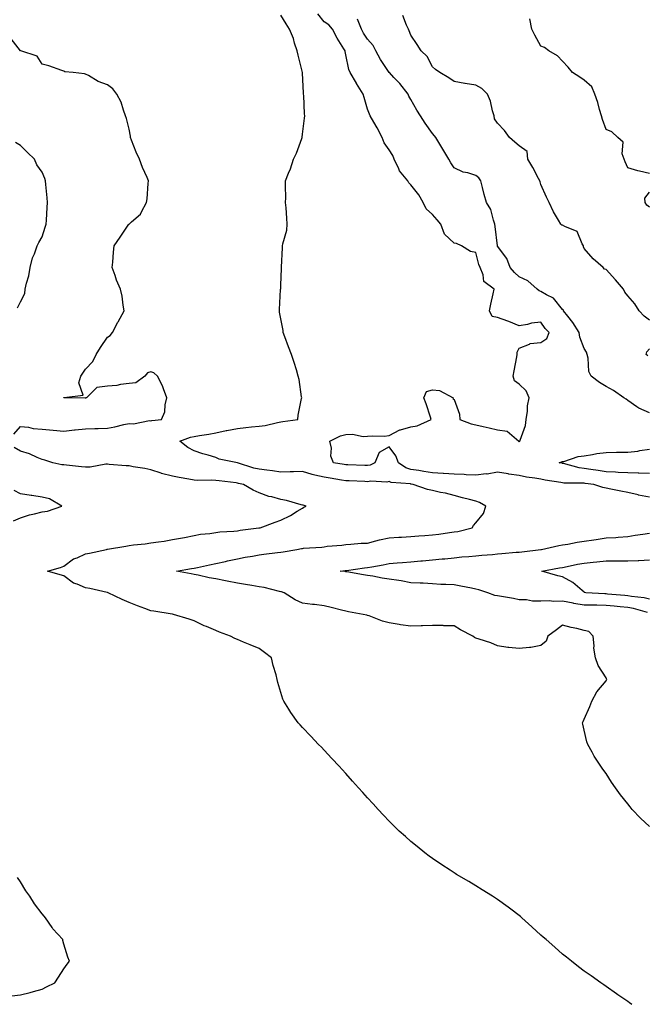
# Model space of a CAD drawing. Units: inches. Extents: x 889283 to 891923, y 7363898 to 7366538.
# Drawn here: x 890588 to 890877, y 7364782 to 7365236 of the extents above; entities that cross this region are included whole.
import ezdxf

# ---------------------------------------------------------------- set-up
doc = ezdxf.new("R2010")
doc.units = ezdxf.units.IN
doc.header["$MEASUREMENT"] = 0
doc.layers.add('Contour_88927363', color=7, linetype='Continuous', true_color=0x0d2ccd)

msp = doc.modelspace()

# ---------------------------------------------------------------- linework, layer by layer
at = {"layer": 'Contour_88927363'}
for points in [[(890878.05, 7364864.07, 3395), (890873.96, 7364867.83, 3395), (890870.09, 7364871.92, 3395), (890869.17, 7364873.04, 3395), (890868.05, 7364874.55, 3395), (890864.77, 7364878.64, 3395), (890862.39, 7364881.92, 3395), (890860.64, 7364884.51, 3395), (890858.05, 7364888.48, 3395), (890856.6, 7364890.47, 3395), (890855.62, 7364891.92, 3395), (890852.65, 7364896.52, 3395), (890851.7, 7364898.27, 3395), (890849.63, 7364901.92, 3395), (890849.23, 7364903.1, 3395), (890848.05, 7364908.5, 3395), (890847.31, 7364911.18, 3395), (890847.17, 7364911.92, 3395), (890847.45, 7364912.52, 3395), (890848.05, 7364913.48, 3395), (890850.55, 7364919.42, 3395), (890851.45, 7364921.92, 3395), (890853.85, 7364926.12, 3395), (890858.05, 7364931.31, 3395), (890858.3, 7364931.67, 3395), (890858.37, 7364931.92, 3395), (890858.25, 7364932.12, 3395), (890858.05, 7364932.69, 3395), (890854.51, 7364938.38, 3395), (890853.15, 7364941.92, 3395), (890852.5, 7364946.37, 3395), (890852.56, 7364947.41, 3395), (890852.11, 7364951.92, 3395), (890850.13, 7364954.01, 3395), (890848.05, 7364954.53, 3395), (890844.59, 7364955.38, 3395), (890841.96, 7364955.83, 3395), (890838.05, 7364957, 3395), (890835.18, 7364954.79, 3395), (890831.28, 7364951.92, 3395), (890830.42, 7364949.55, 3395), (890828.05, 7364947.56, 3395), (890823.33, 7364946.64, 3395), (890822.83, 7364946.7, 3395), (890818.05, 7364946.16, 3395), (890813.29, 7364946.68, 3395), (890812.76, 7364946.63, 3395), (890808.05, 7364947.46, 3395), (890804.96, 7364948.83, 3395), (890799.52, 7364950.45, 3395), (890798.05, 7364950.98, 3395), (890797.43, 7364951.3, 3395), (890796.6, 7364951.92, 3395), (890790.96, 7364954.83, 3395), (890788.05, 7364956.66, 3395), (890783.29, 7364956.68, 3395), (890782.87, 7364956.74, 3395), (890778.05, 7364956.75, 3395), (890773.38, 7364956.59, 3395), (890772.74, 7364956.61, 3395), (890768.05, 7364956.47, 3395), (890763.28, 7364957.15, 3395), (890762.7, 7364957.27, 3395), (890758.05, 7364958, 3395), (890754.95, 7364958.82, 3395), (890748.8, 7364961.17, 3395), (890748.05, 7364961.4, 3395), (890747.67, 7364961.54, 3395), (890746.01, 7364961.92, 3395), (890739.29, 7364963.16, 3395), (890738.05, 7364963.38, 3395), (890736.12, 7364963.85, 3395), (890731.27, 7364965.14, 3395), (890728.05, 7364965.88, 3395), (890723.54, 7364966.43, 3395), (890722.61, 7364966.48, 3395), (890718.05, 7364967.14, 3395), (890714.75, 7364968.62, 3395), (890709.64, 7364971.92, 3395), (890708.41, 7364972.28, 3395), (890708.05, 7364972.36, 3395), (890707.5, 7364972.47, 3395), (890700.39, 7364974.26, 3395), (890698.05, 7364974.7, 3395), (890694.72, 7364975.25, 3395), (890691.78, 7364975.65, 3395), (890688.05, 7364976.3, 3395), (890683.36, 7364977.23, 3395), (890682.57, 7364977.4, 3395), (890678.05, 7364978.33, 3395), (890674.98, 7364978.85, 3395), (890669.93, 7364980.04, 3395), (890668.05, 7364980.39, 3395), (890666.78, 7364980.65, 3395), (890659.88, 7364981.92, 3395), (890666.91, 7364983.06, 3395), (890668.05, 7364983.2, 3395), (890669.7, 7364983.57, 3395), (890675.22, 7364984.75, 3395), (890678.05, 7364985.38, 3395), (890682.48, 7364986.35, 3395), (890683.42, 7364986.55, 3395), (890688.05, 7364987.56, 3395), (890691.69, 7364988.28, 3395), (890694.98, 7364988.85, 3395), (890698.05, 7364989.43, 3395), (890700.25, 7364989.72, 3395), (890706.55, 7364990.42, 3395), (890708.05, 7364990.61, 3395), (890709.17, 7364990.8, 3395), (890715.39, 7364991.92, 3395), (890717.65, 7364992.32, 3395), (890718.05, 7364992.37, 3395), (890718.57, 7364992.44, 3395), (890727.01, 7364992.96, 3395), (890728.05, 7364993.13, 3395), (890729.49, 7364993.36, 3395), (890736.13, 7364993.84, 3395), (890738.05, 7364994.2, 3395), (890740.38, 7364994.25, 3395), (890745.19, 7364994.78, 3395), (890748.05, 7364994.83, 3395), (890751.92, 7364995.79, 3395), (890753.64, 7364996.33, 3395), (890758.05, 7364997.25, 3395), (890762.43, 7364997.54, 3395), (890763.75, 7364997.62, 3395), (890768.05, 7364997.9, 3395), (890771.78, 7364998.19, 3395), (890774.52, 7364998.39, 3395), (890778.05, 7364998.66, 3395), (890780.97, 7364999, 3395), (890785.81, 7364999.68, 3395), (890788.05, 7364999.95, 3395), (890789.77, 7365000.2, 3395), (890796.38, 7365001.92, 3395), (890796.98, 7365002.99, 3395), (890798.05, 7365004.14, 3395), (890801.54, 7365008.43, 3395), (890802.55, 7365011.92, 3395), (890799.64, 7365013.51, 3395), (890798.05, 7365014.09, 3395), (890795.08, 7365014.89, 3395), (890791.81, 7365015.68, 3395), (890788.05, 7365016.78, 3395), (890783.97, 7365017.84, 3395), (890781.79, 7365018.18, 3395), (890778.05, 7365019.01, 3395), (890775.69, 7365019.56, 3395), (890769.07, 7365021.92, 3395), (890768.16, 7365022.03, 3395), (890768.05, 7365022.05, 3395), (890767.87, 7365022.1, 3395), (890758.91, 7365022.78, 3395), (890758.05, 7365023.29, 3395), (890757, 7365022.97, 3395), (890749.53, 7365023.4, 3395), (890748.05, 7365023.14, 3395), (890746.78, 7365023.19, 3395), (890739.63, 7365023.5, 3395), (890738.05, 7365023.56, 3395), (890736.09, 7365023.88, 3395), (890730.84, 7365024.71, 3395), (890728.05, 7365025.16, 3395), (890723.75, 7365026.22, 3395), (890722.53, 7365026.4, 3395), (890718.05, 7365027.85, 3395), (890713.9, 7365027.77, 3395), (890712.32, 7365027.65, 3395), (890708.05, 7365027.58, 3395), (890704.25, 7365028.12, 3395), (890701.58, 7365028.39, 3395), (890698.05, 7365028.86, 3395), (890695.58, 7365029.45, 3395), (890688.05, 7365031.92, 3395), (890688.03, 7365031.92, 3395), (890679.69, 7365033.56, 3395), (890678.05, 7365034.29, 3395), (890674.63, 7365035.34, 3395), (890672.15, 7365036.02, 3395), (890668.05, 7365037.41, 3395), (890665.1, 7365038.97, 3395), (890661.49, 7365041.92, 3395), (890666.35, 7365043.62, 3395), (890668.05, 7365043.98, 3395), (890670.52, 7365044.39, 3395), (890674.82, 7365045.15, 3395), (890678.05, 7365045.66, 3395), (890682.88, 7365046.75, 3395), (890683.14, 7365046.83, 3395), (890688.05, 7365047.77, 3395), (890691.89, 7365048.08, 3395), (890694.57, 7365048.44, 3395), (890698.05, 7365048.74, 3395), (890700.83, 7365049.14, 3395), (890706.58, 7365050.45, 3395), (890708.05, 7365050.7, 3395), (890709.05, 7365050.92, 3395), (890715.87, 7365051.92, 3395), (890716.13, 7365053.84, 3395), (890717.67, 7365061.54, 3395), (890717.73, 7365061.92, 3395), (890717.65, 7365062.32, 3395), (890716.46, 7365070.33, 3395), (890716.12, 7365071.92, 3395), (890715.27, 7365074.7, 3395), (890714.23, 7365078.1, 3395), (890713, 7365081.92, 3395), (890711.57, 7365085.44, 3395), (890709.9, 7365090.07, 3395), (890709.19, 7365091.92, 3395), (890709.08, 7365092.95, 3395), (890708.05, 7365098.28, 3395), (890707.5, 7365101.37, 3395), (890707.38, 7365101.92, 3395), (890707.43, 7365102.54, 3395), (890707.99, 7365111.86, 3395), (890707.99, 7365111.92, 3395), (890708, 7365111.97, 3395), (890708.05, 7365113.8, 3395), (890708.37, 7365121.6, 3395), (890708.36, 7365121.92, 3395), (890708.34, 7365122.21, 3395), (890708.9, 7365131.07, 3395), (890708.85, 7365131.92, 3395), (890708.97, 7365132.84, 3395), (890710.77, 7365139.2, 3395), (890711.01, 7365141.92, 3395), (890710.84, 7365144.71, 3395), (890710.46, 7365149.51, 3395), (890710.3, 7365151.92, 3395), (890710.32, 7365154.19, 3395), (890710.22, 7365159.75, 3395), (890710.23, 7365161.92, 3395), (890711.6, 7365165.47, 3395), (890712.46, 7365167.51, 3395), (890713.95, 7365171.92, 3395), (890715.23, 7365174.74, 3395), (890717.71, 7365181.58, 3395), (890717.84, 7365181.92, 3395), (890717.88, 7365182.09, 3395), (890718.05, 7365183.54, 3395), (890718.99, 7365190.98, 3395), (890719.1, 7365191.92, 3395), (890718.98, 7365192.85, 3395), (890718.61, 7365201.36, 3395), (890718.55, 7365201.92, 3395), (890718.51, 7365202.38, 3395), (890718.07, 7365211.9, 3395), (890718.06, 7365211.93, 3395), (890718.05, 7365211.99, 3395), (890716.07, 7365219.94, 3395), (890715.64, 7365221.92, 3395), (890714.42, 7365225.55, 3395), (890713.84, 7365227.71, 3395), (890712.1, 7365231.92, 3395), (890710.51, 7365234.38, 3395), (890708.05, 7365238.4, 3395)], [(890878.05, 7365015.94, 3394), (890873.11, 7365016.98, 3394), (890872.94, 7365017.03, 3394), (890868.05, 7365018.15, 3394), (890864.93, 7365018.8, 3394), (890860.32, 7365019.65, 3394), (890858.05, 7365020.1, 3394), (890856.54, 7365020.41, 3394), (890852.41, 7365021.92, 3394), (890848.49, 7365022.36, 3394), (890848.05, 7365022.43, 3394), (890847.47, 7365022.5, 3394), (890838.65, 7365022.52, 3394), (890838.05, 7365022.62, 3394), (890837.2, 7365022.77, 3394), (890830.03, 7365023.9, 3394), (890828.05, 7365024.29, 3394), (890825.15, 7365024.82, 3394), (890821.39, 7365025.26, 3394), (890818.05, 7365025.98, 3394), (890813.29, 7365026.68, 3394), (890812.87, 7365026.74, 3394), (890808.05, 7365027.5, 3394), (890803.31, 7365026.66, 3394), (890802.84, 7365026.71, 3394), (890798.05, 7365026.2, 3394), (890793.59, 7365026.38, 3394), (890792.62, 7365026.49, 3394), (890788.05, 7365026.65, 3394), (890783.09, 7365026.96, 3394), (890783.01, 7365026.96, 3394), (890778.05, 7365027.27, 3394), (890773.99, 7365027.86, 3394), (890771.72, 7365028.25, 3394), (890768.05, 7365028.81, 3394), (890765.66, 7365029.53, 3394), (890762.36, 7365031.92, 3394), (890761.14, 7365035.01, 3394), (890758.05, 7365039.21, 3394), (890753.39, 7365036.58, 3394), (890751.47, 7365031.92, 3394), (890749.2, 7365030.77, 3394), (890748.05, 7365030.57, 3394), (890746.76, 7365030.63, 3394), (890739.04, 7365030.93, 3394), (890738.05, 7365030.97, 3394), (890737.23, 7365031.1, 3394), (890732.34, 7365031.92, 3394), (890731.11, 7365034.98, 3394), (890731.38, 7365038.59, 3394), (890730.72, 7365041.92, 3394), (890735.65, 7365044.32, 3394), (890738.05, 7365044.93, 3394), (890741.19, 7365045.06, 3394), (890745.98, 7365043.99, 3394), (890748.05, 7365044.14, 3394), (890750.44, 7365044.31, 3394), (890755.76, 7365044.21, 3394), (890758.05, 7365044.41, 3394), (890762.93, 7365047.04, 3394), (890763.2, 7365047.07, 3394), (890768.05, 7365048.51, 3394), (890771.01, 7365048.96, 3394), (890777.43, 7365051.92, 3394), (890777.08, 7365052.89, 3394), (890775.16, 7365059.03, 3394), (890773.97, 7365061.92, 3394), (890775.19, 7365064.78, 3394), (890778.05, 7365065.57, 3394), (890781.31, 7365065.18, 3394), (890787.48, 7365061.92, 3394), (890787.44, 7365061.31, 3394), (890788.05, 7365061.02, 3394), (890790.49, 7365054.36, 3394), (890790.59, 7365051.92, 3394), (890795.93, 7365049.8, 3394), (890798.05, 7365049.35, 3394), (890801.39, 7365048.58, 3394), (890804.12, 7365047.99, 3394), (890808.05, 7365047.04, 3394), (890812.53, 7365046.4, 3394), (890817.79, 7365041.92, 3394), (890817.88, 7365041.75, 3394), (890818.05, 7365041.71, 3394), (890818.18, 7365041.79, 3394), (890818.33, 7365041.92, 3394), (890818.39, 7365042.26, 3394), (890820.89, 7365049.08, 3394), (890821.23, 7365051.92, 3394), (890821.82, 7365055.69, 3394), (890821.8, 7365058.17, 3394), (890822.66, 7365061.92, 3394), (890821.25, 7365065.12, 3394), (890818.05, 7365068.08, 3394), (890815.81, 7365069.68, 3394), (890815.28, 7365071.92, 3394), (890815.65, 7365074.32, 3394), (890816.96, 7365080.83, 3394), (890817.14, 7365081.92, 3394), (890817.11, 7365082.86, 3394), (890818.05, 7365084.77, 3394), (890822.77, 7365086.64, 3394), (890823.09, 7365086.88, 3394), (890828.05, 7365087.45, 3394), (890830.74, 7365089.23, 3394), (890831.91, 7365091.92, 3394), (890829.94, 7365093.81, 3394), (890828.05, 7365096.8, 3394), (890823.69, 7365096.28, 3394), (890821.87, 7365095.74, 3394), (890818.05, 7365095.12, 3394), (890813.17, 7365097.04, 3394), (890812.79, 7365097.18, 3394), (890808.05, 7365098.97, 3394), (890805.56, 7365099.43, 3394), (890804.26, 7365101.92, 3394), (890804.93, 7365105.04, 3394), (890806.01, 7365109.88, 3394), (890806.46, 7365111.92, 3394), (890801.63, 7365115.5, 3394), (890801.33, 7365118.64, 3394), (890799.98, 7365121.92, 3394), (890799.44, 7365123.31, 3394), (890798.05, 7365128.98, 3394), (890795.56, 7365129.43, 3394), (890791.36, 7365131.92, 3394), (890789.13, 7365133, 3394), (890788.05, 7365133.22, 3394), (890783.5, 7365137.37, 3394), (890781.86, 7365141.92, 3394), (890780.11, 7365143.98, 3394), (890778.05, 7365146.48, 3394), (890775.12, 7365148.99, 3394), (890773.77, 7365151.92, 3394), (890771.73, 7365155.6, 3394), (890768.05, 7365160.17, 3394), (890767.18, 7365161.05, 3394), (890766.65, 7365161.92, 3394), (890762.79, 7365166.66, 3394), (890762.48, 7365167.49, 3394), (890760.27, 7365171.92, 3394), (890759.77, 7365173.64, 3394), (890758.05, 7365176.29, 3394), (890755.73, 7365179.6, 3394), (890754.87, 7365181.92, 3394), (890752.56, 7365186.43, 3394), (890750.9, 7365189.07, 3394), (890749.2, 7365191.92, 3394), (890748.89, 7365192.76, 3394), (890748.05, 7365194.99, 3394), (890746.5, 7365200.37, 3394), (890746.03, 7365201.92, 3394), (890743.01, 7365206.88, 3394), (890742.91, 7365207.06, 3394), (890740.07, 7365211.92, 3394), (890739.45, 7365213.32, 3394), (890738.05, 7365220.15, 3394), (890737.74, 7365221.61, 3394), (890737.67, 7365221.92, 3394), (890737.12, 7365222.85, 3394), (890734, 7365227.87, 3394), (890731.88, 7365231.92, 3394), (890730.14, 7365234.01, 3394), (890728.05, 7365235.39, 3394), (890725.11, 7365238.98, 3394)], [(890878.05, 7365054.89, 3393), (890873.15, 7365057.02, 3393), (890872.32, 7365057.65, 3393), (890868.05, 7365060.62, 3393), (890867.36, 7365061.23, 3393), (890866.33, 7365061.92, 3393), (890861.43, 7365065.3, 3393), (890858.05, 7365067.05, 3393), (890855.02, 7365068.89, 3393), (890851.25, 7365071.92, 3393), (890850.11, 7365073.98, 3393), (890849.88, 7365080.09, 3393), (890849.38, 7365081.92, 3393), (890849.04, 7365082.91, 3393), (890848.05, 7365084.63, 3393), (890845.98, 7365089.85, 3393), (890845.64, 7365091.92, 3393), (890842.81, 7365096.68, 3393), (890840.41, 7365099.56, 3393), (890838.51, 7365101.92, 3393), (890838.37, 7365102.24, 3393), (890838.05, 7365102.62, 3393), (890833.9, 7365107.77, 3393), (890830.57, 7365109.4, 3393), (890828.05, 7365110.95, 3393), (890827.29, 7365111.16, 3393), (890826.29, 7365111.92, 3393), (890822.02, 7365115.89, 3393), (890818.05, 7365117.73, 3393), (890815.85, 7365119.72, 3393), (890813.77, 7365121.92, 3393), (890812.29, 7365126.16, 3393), (890808.05, 7365131.87, 3393), (890808.03, 7365131.92, 3393), (890808.03, 7365131.94, 3393), (890806.99, 7365140.86, 3393), (890806.84, 7365141.92, 3393), (890806.1, 7365143.87, 3393), (890804.94, 7365148.81, 3393), (890803, 7365151.92, 3393), (890801.85, 7365155.72, 3393), (890801.1, 7365158.87, 3393), (890800.26, 7365161.92, 3393), (890799.43, 7365163.3, 3393), (890798.05, 7365164.52, 3393), (890794.32, 7365165.65, 3393), (890792.11, 7365165.98, 3393), (890788.05, 7365167.92, 3393), (890786.49, 7365170.36, 3393), (890785.58, 7365171.92, 3393), (890782.79, 7365176.66, 3393), (890781.9, 7365178.07, 3393), (890779.49, 7365181.92, 3393), (890778.91, 7365182.78, 3393), (890778.05, 7365183.83, 3393), (890774.66, 7365188.53, 3393), (890772.49, 7365191.92, 3393), (890770.8, 7365194.67, 3393), (890768.05, 7365199.55, 3393), (890767.12, 7365200.99, 3393), (890766.75, 7365201.92, 3393), (890762.98, 7365206.85, 3393), (890760.22, 7365209.75, 3393), (890758.17, 7365211.92, 3393), (890758.11, 7365211.98, 3393), (890758.05, 7365212.05, 3393), (890754.09, 7365217.96, 3393), (890751.93, 7365221.92, 3393), (890750.61, 7365224.48, 3393), (890748.05, 7365227.32, 3393), (890746.23, 7365230.1, 3393), (890745.25, 7365231.92, 3393), (890743.45, 7365236.52, 3393)], [(890878.05, 7365097.68, 3392), (890875.63, 7365099.5, 3392), (890873.4, 7365101.92, 3392), (890871.31, 7365105.18, 3392), (890868.05, 7365108.89, 3392), (890866.68, 7365110.55, 3392), (890866.12, 7365111.92, 3392), (890862.36, 7365116.23, 3392), (890858.05, 7365121.04, 3392), (890857.38, 7365121.25, 3392), (890856.8, 7365121.92, 3392), (890852.16, 7365126.03, 3392), (890848.05, 7365130.79, 3392), (890847.64, 7365131.51, 3392), (890847.65, 7365131.92, 3392), (890846.99, 7365132.98, 3392), (890844.74, 7365138.61, 3392), (890839.04, 7365140.93, 3392), (890838.05, 7365141.55, 3392), (890837.68, 7365141.55, 3392), (890837.22, 7365141.92, 3392), (890836.17, 7365143.8, 3392), (890833.83, 7365147.7, 3392), (890831.86, 7365151.92, 3392), (890830.59, 7365154.46, 3392), (890828.05, 7365160.35, 3392), (890827.61, 7365161.48, 3392), (890827.49, 7365161.92, 3392), (890826.85, 7365163.12, 3392), (890824.29, 7365168.16, 3392), (890822.05, 7365171.92, 3392), (890821.61, 7365175.48, 3392), (890818.05, 7365178.15, 3392), (890815.94, 7365179.81, 3392), (890813.56, 7365181.92, 3392), (890811.3, 7365185.17, 3392), (890808.05, 7365188.62, 3392), (890806.69, 7365190.56, 3392), (890806.39, 7365191.92, 3392), (890805.64, 7365194.33, 3392), (890804.83, 7365198.7, 3392), (890803.37, 7365201.92, 3392), (890800.74, 7365204.61, 3392), (890798.05, 7365206.08, 3392), (890793.09, 7365206.96, 3392), (890792.99, 7365206.98, 3392), (890788.05, 7365207.9, 3392), (890785.58, 7365209.45, 3392), (890781.43, 7365211.92, 3392), (890779.43, 7365213.3, 3392), (890778.05, 7365214.65, 3392), (890775.54, 7365219.41, 3392), (890772.84, 7365221.92, 3392), (890770.98, 7365224.85, 3392), (890768.05, 7365229.28, 3392), (890767.27, 7365231.14, 3392), (890766.89, 7365231.92, 3392), (890766.08, 7365233.89, 3392), (890764.37, 7365238.24, 3392)], [(890878.05, 7365165.4, 3391), (890873.46, 7365166.51, 3391), (890872.77, 7365166.64, 3391), (890868.05, 7365168.01, 3391), (890866.87, 7365170.74, 3391), (890866.37, 7365171.92, 3391), (890865.57, 7365174.4, 3391), (890865.97, 7365179.84, 3391), (890863.47, 7365181.92, 3391), (890860.75, 7365184.62, 3391), (890858.05, 7365185.61, 3391), (890856.43, 7365190.3, 3391), (890856.02, 7365191.92, 3391), (890855.1, 7365194.87, 3391), (890854.31, 7365198.18, 3391), (890852.87, 7365201.92, 3391), (890851.51, 7365205.38, 3391), (890848.05, 7365208.42, 3391), (890845.97, 7365209.84, 3391), (890842.66, 7365211.92, 3391), (890840.61, 7365214.48, 3391), (890838.05, 7365217.26, 3391), (890835.73, 7365219.6, 3391), (890831.65, 7365221.92, 3391), (890829.7, 7365223.57, 3391), (890828.05, 7365224.19, 3391), (890825.28, 7365229.15, 3391), (890823.82, 7365231.92, 3391), (890822.87, 7365236.74, 3391)], [(890584.94, 7365045.03, 3396), (890588.05, 7365048.65, 3396), (890591.7, 7365048.27, 3396), (890593.81, 7365047.68, 3396), (890598.05, 7365047.39, 3396), (890602.99, 7365046.86, 3396), (890603.11, 7365046.86, 3396), (890608.05, 7365046.43, 3396), (890612.96, 7365047.01, 3396), (890613.16, 7365047.03, 3396), (890618.05, 7365047.61, 3396), (890622.23, 7365047.74, 3396), (890623.87, 7365047.74, 3396), (890628.05, 7365047.86, 3396), (890631.54, 7365048.43, 3396), (890635.62, 7365049.49, 3396), (890638.05, 7365049.95, 3396), (890640.08, 7365049.89, 3396), (890647.46, 7365051.33, 3396), (890648.05, 7365051.3, 3396), (890648.59, 7365051.38, 3396), (890652.99, 7365051.92, 3396), (890654.51, 7365055.46, 3396), (890654.72, 7365058.59, 3396), (890655.56, 7365061.92, 3396), (890653.92, 7365066.05, 3396), (890653.49, 7365067.36, 3396), (890651.21, 7365071.92, 3396), (890649.5, 7365073.37, 3396), (890648.05, 7365073.86, 3396), (890646.64, 7365073.33, 3396), (890645.34, 7365071.92, 3396), (890641.16, 7365068.81, 3396), (890638.05, 7365068.52, 3396), (890634.19, 7365068.06, 3396), (890632.43, 7365067.54, 3396), (890628.05, 7365067.18, 3396), (890623.28, 7365066.69, 3396), (890618.46, 7365061.92, 3396), (890618.2, 7365061.77, 3396), (890618.05, 7365061.74, 3396), (890617.89, 7365061.76, 3396), (890608.06, 7365061.91, 3396), (890607.98, 7365061.92, 3396), (890608.04, 7365061.93, 3396), (890608.05, 7365061.94, 3396), (890608.11, 7365061.98, 3396), (890616.94, 7365063.03, 3396), (890614.95, 7365068.82, 3396), (890615.89, 7365071.92, 3396), (890616.8, 7365073.17, 3396), (890618.05, 7365075.06, 3396), (890621.29, 7365078.68, 3396), (890622.93, 7365081.92, 3396), (890624.82, 7365085.15, 3396), (890628.05, 7365089.9, 3396), (890629.38, 7365090.59, 3396), (890630.41, 7365091.92, 3396), (890632.95, 7365096.82, 3396), (890633.02, 7365096.95, 3396), (890635.87, 7365101.92, 3396), (890635.36, 7365104.61, 3396), (890634.91, 7365108.78, 3396), (890634.17, 7365111.92, 3396), (890632.33, 7365116.2, 3396), (890631.68, 7365118.29, 3396), (890630.35, 7365121.92, 3396), (890630.62, 7365124.49, 3396), (890630.83, 7365129.14, 3396), (890631.16, 7365131.92, 3396), (890634, 7365135.97, 3396), (890637.71, 7365141.58, 3396), (890637.94, 7365141.92, 3396), (890637.99, 7365141.98, 3396), (890638.05, 7365142.05, 3396), (890639.2, 7365143.07, 3396), (890643.4, 7365146.57, 3396), (890643.8, 7365147.67, 3396), (890646.07, 7365151.92, 3396), (890646.35, 7365153.62, 3396), (890646.93, 7365160.8, 3396), (890647.09, 7365161.92, 3396), (890646.37, 7365163.6, 3396), (890644.2, 7365168.07, 3396), (890642.81, 7365171.92, 3396), (890641.39, 7365175.26, 3396), (890639.27, 7365180.7, 3396), (890638.78, 7365181.92, 3396), (890638.7, 7365182.57, 3396), (890638.05, 7365185.76, 3396), (890636.95, 7365190.82, 3396), (890636.44, 7365191.92, 3396), (890635.44, 7365194.53, 3396), (890634.39, 7365198.26, 3396), (890632.47, 7365201.92, 3396), (890630.53, 7365204.4, 3396), (890628.05, 7365206.34, 3396), (890623.89, 7365207.76, 3396), (890619.37, 7365210.6, 3396), (890618.05, 7365211.29, 3396), (890617.52, 7365211.39, 3396), (890612.24, 7365211.92, 3396), (890608.47, 7365212.34, 3396), (890608.05, 7365212.63, 3396), (890607.07, 7365212.9, 3396), (890601.14, 7365215.01, 3396), (890598.05, 7365215.79, 3396), (890595.69, 7365219.56, 3396), (890588.19, 7365221.92, 3396), (890588.13, 7365222, 3396), (890588.05, 7365222.04, 3396), (890583.7, 7365227.57, 3396)], [(890586.63, 7365103.34, 3397), (890588.05, 7365106.22, 3397), (890589.94, 7365110.03, 3397), (890590.21, 7365111.92, 3397), (890590.82, 7365114.69, 3397), (890591.83, 7365118.14, 3397), (890592.53, 7365121.92, 3397), (890593.53, 7365126.44, 3397), (890594.39, 7365128.26, 3397), (890595.63, 7365131.92, 3397), (890596.5, 7365133.47, 3397), (890598.05, 7365136.17, 3397), (890599.36, 7365140.61, 3397), (890599.83, 7365141.92, 3397), (890599.97, 7365143.84, 3397), (890600.27, 7365149.7, 3397), (890600.43, 7365151.92, 3397), (890600.27, 7365154.14, 3397), (890599.63, 7365160.34, 3397), (890599.5, 7365161.92, 3397), (890599.23, 7365163.1, 3397), (890598.05, 7365166.05, 3397), (890595.51, 7365169.38, 3397), (890594.53, 7365171.92, 3397), (890591.15, 7365175.02, 3397), (890588.05, 7365178.27, 3397), (890585.74, 7365179.61, 3397)], [(890878.05, 7365149.78, 3391), (890876.94, 7365150.81, 3391), (890876.12, 7365151.92, 3391), (890876.02, 7365153.95, 3391), (890878.05, 7365156.72, 3391)], [(890877.3, 7365081.17, 3392), (890876.64, 7365081.92, 3392), (890876.94, 7365083.03, 3392), (890878.05, 7365084.43, 3392)], [(890869.93, 7364781.92, 3396), (890868.83, 7364782.7, 3396), (890868.05, 7364783.26, 3396), (890863.56, 7364786.41, 3396), (890862.96, 7364786.83, 3396), (890858.05, 7364790.21, 3396), (890857.06, 7364790.93, 3396), (890855.71, 7364791.92, 3396), (890851.2, 7364795.07, 3396), (890848.05, 7364797.25, 3396), (890845.43, 7364799.3, 3396), (890842.19, 7364801.92, 3396), (890839.83, 7364803.7, 3396), (890838.05, 7364805.12, 3396), (890834.43, 7364808.3, 3396), (890830.43, 7364811.92, 3396), (890829.12, 7364812.99, 3396), (890828.05, 7364813.94, 3396), (890823.85, 7364817.72, 3396), (890819.29, 7364821.92, 3396), (890818.6, 7364822.47, 3396), (890818.05, 7364822.93, 3396), (890814.14, 7364825.83, 3396), (890812.89, 7364826.76, 3396), (890808.05, 7364830.34, 3396), (890807.1, 7364830.97, 3396), (890805.66, 7364831.92, 3396), (890800.94, 7364834.81, 3396), (890798.05, 7364836.61, 3396), (890794.71, 7364838.58, 3396), (890789.1, 7364841.92, 3396), (890788.45, 7364842.32, 3396), (890788.05, 7364842.57, 3396), (890786.14, 7364843.83, 3396), (890782.4, 7364846.27, 3396), (890778.05, 7364849.26, 3396), (890776.5, 7364850.37, 3396), (890774.45, 7364851.92, 3396), (890770.91, 7364854.78, 3396), (890768.05, 7364857.17, 3396), (890765.51, 7364859.38, 3396), (890762.7, 7364861.92, 3396), (890760.35, 7364864.22, 3396), (890758.05, 7364866.56, 3396), (890755.4, 7364869.27, 3396), (890752.9, 7364871.92, 3396), (890750.59, 7364874.46, 3396), (890748.05, 7364877.29, 3396), (890745.84, 7364879.71, 3396), (890743.87, 7364881.92, 3396), (890741.15, 7364885.02, 3396), (890738.05, 7364888.51, 3396), (890736.42, 7364890.29, 3396), (890734.9, 7364891.92, 3396), (890731.6, 7364895.47, 3396), (890728.05, 7364899.29, 3396), (890726.76, 7364900.63, 3396), (890725.51, 7364901.92, 3396), (890721.86, 7364905.73, 3396), (890718.05, 7364909.76, 3396), (890717.01, 7364910.88, 3396), (890716.09, 7364911.92, 3396), (890712.73, 7364916.6, 3396), (890711.75, 7364918.22, 3396), (890709.42, 7364921.92, 3396), (890708.99, 7364922.86, 3396), (890708.05, 7364925.83, 3396), (890706.68, 7364930.55, 3396), (890706.39, 7364931.92, 3396), (890705.88, 7364934.09, 3396), (890704.48, 7364938.35, 3396), (890703.83, 7364941.92, 3396), (890700.5, 7364944.37, 3396), (890698.05, 7364946.13, 3396), (890693.97, 7364947.84, 3396), (890690.89, 7364949.08, 3396), (890688.05, 7364950.25, 3396), (890686.88, 7364950.75, 3396), (890684.9, 7364951.92, 3396), (890679.82, 7364953.69, 3396), (890678.05, 7364954.41, 3396), (890673.71, 7364956.26, 3396), (890672.75, 7364956.62, 3396), (890668.05, 7364959.01, 3396), (890665.82, 7364959.69, 3396), (890658.52, 7364961.92, 3396), (890658.15, 7364962.02, 3396), (890658.05, 7364962.05, 3396), (890657.9, 7364962.07, 3396), (890649.54, 7364963.41, 3396), (890648.05, 7364963.55, 3396), (890645.39, 7364964.58, 3396), (890641.94, 7364965.81, 3396), (890638.05, 7364967.45, 3396), (890634.84, 7364968.71, 3396), (890628.38, 7364971.92, 3396), (890628.11, 7364971.98, 3396), (890628.05, 7364972, 3396), (890627.95, 7364972.02, 3396), (890619.93, 7364973.8, 3396), (890618.05, 7364974.2, 3396), (890614.12, 7364975.85, 3396), (890612.41, 7364976.28, 3396), (890608.05, 7364979.65, 3396), (890606.28, 7364980.15, 3396), (890600.44, 7364981.92, 3396), (890606.38, 7364983.59, 3396), (890608.05, 7364984.11, 3396), (890612.44, 7364987.53, 3396), (890614.19, 7364988.06, 3396), (890618.05, 7364989.79, 3396), (890619.8, 7364990.17, 3396), (890627.63, 7364991.92, 3396), (890627.97, 7364992, 3396), (890628.05, 7364992.01, 3396), (890628.16, 7364992.03, 3396), (890636.52, 7364993.45, 3396), (890638.05, 7364993.66, 3396), (890640.08, 7364993.95, 3396), (890645.45, 7364994.52, 3396), (890648.05, 7364994.92, 3396), (890651.58, 7364995.45, 3396), (890654.21, 7364995.76, 3396), (890658.05, 7364996.4, 3396), (890662.71, 7364997.26, 3396), (890663.58, 7364997.45, 3396), (890668.05, 7364998.33, 3396), (890670.98, 7364998.99, 3396), (890675.39, 7364999.26, 3396), (890678.05, 7364999.71, 3396), (890679.95, 7365000.02, 3396), (890686.45, 7365000.32, 3396), (890688.05, 7365000.53, 3396), (890689.25, 7365000.72, 3396), (890698, 7365001.87, 3396), (890698.05, 7365001.87, 3396), (890698.09, 7365001.88, 3396), (890698.48, 7365001.92, 3396), (890705.46, 7365004.51, 3396), (890708.05, 7365005.36, 3396), (890712.48, 7365007.49, 3396), (890715.6, 7365009.47, 3396), (890718.05, 7365010.92, 3396), (890718.61, 7365011.36, 3396), (890719.79, 7365011.92, 3396), (890718.4, 7365012.27, 3396), (890718.05, 7365012.39, 3396), (890717.45, 7365012.52, 3396), (890710.65, 7365014.52, 3396), (890708.05, 7365014.98, 3396), (890703.86, 7365016.11, 3396), (890702.46, 7365016.33, 3396), (890698.05, 7365017.96, 3396), (890695.35, 7365019.22, 3396), (890690.89, 7365021.92, 3396), (890688.48, 7365022.35, 3396), (890688.05, 7365022.47, 3396), (890687.42, 7365022.55, 3396), (890679.65, 7365023.52, 3396), (890678.05, 7365023.71, 3396), (890676.15, 7365023.82, 3396), (890669.84, 7365023.71, 3396), (890668.05, 7365023.83, 3396), (890665.69, 7365024.28, 3396), (890661.22, 7365025.09, 3396), (890658.05, 7365025.7, 3396), (890653.1, 7365026.97, 3396), (890652.93, 7365027.04, 3396), (890648.05, 7365028.65, 3396), (890645.32, 7365029.19, 3396), (890639.9, 7365030.07, 3396), (890638.05, 7365030.41, 3396), (890636.67, 7365030.54, 3396), (890628.86, 7365031.11, 3396), (890628.05, 7365031.18, 3396), (890627.31, 7365031.18, 3396), (890620.14, 7365029.83, 3396), (890618.05, 7365029.82, 3396), (890616.07, 7365029.94, 3396), (890609.19, 7365030.78, 3396), (890608.05, 7365030.86, 3396), (890607.08, 7365030.95, 3396), (890602.91, 7365031.92, 3396), (890599.26, 7365033.13, 3396), (890598.05, 7365033.32, 3396), (890595.73, 7365034.24, 3396), (890592.2, 7365036.07, 3396), (890588.05, 7365037.17, 3396), (890585.12, 7365038.99, 3396)], [(890878.05, 7365026.89, 3393), (890873.2, 7365027.07, 3393), (890872.91, 7365027.06, 3393), (890868.05, 7365027.22, 3393), (890863.59, 7365027.46, 3393), (890862.46, 7365027.51, 3393), (890858.05, 7365027.75, 3393), (890854.4, 7365028.27, 3393), (890851.12, 7365028.85, 3393), (890848.05, 7365029.31, 3393), (890845.72, 7365029.59, 3393), (890838.45, 7365031.52, 3393), (890838.05, 7365031.58, 3393), (890837.76, 7365031.63, 3393), (890836.49, 7365031.92, 3393), (890837.59, 7365032.38, 3393), (890838.05, 7365032.42, 3393), (890838.65, 7365032.52, 3393), (890845.16, 7365034.81, 3393), (890848.05, 7365035.13, 3393), (890851.81, 7365035.68, 3393), (890853.86, 7365036.11, 3393), (890858.05, 7365036.65, 3393), (890862.86, 7365036.73, 3393), (890863.22, 7365036.75, 3393), (890868.05, 7365036.83, 3393), (890872.67, 7365037.3, 3393), (890873.7, 7365037.57, 3393), (890878.05, 7365038.16, 3393)], [(890584.81, 7365005.16, 3397), (890588.05, 7365006.48, 3397), (890592.12, 7365007.85, 3397), (890594.4, 7365008.28, 3397), (890598.05, 7365009.25, 3397), (890600.43, 7365009.54, 3397), (890607.08, 7365011.92, 3397), (890601.43, 7365015.3, 3397), (890598.05, 7365015.93, 3397), (890593.17, 7365016.8, 3397), (890592.98, 7365016.85, 3397), (890588.05, 7365017.6, 3397), (890585.14, 7365019.01, 3397)], [(890877.16, 7364962.81, 3394), (890870.76, 7364964.63, 3394), (890868.05, 7364965.12, 3394), (890864.51, 7364965.46, 3394), (890861.86, 7364965.73, 3394), (890858.05, 7364966.08, 3394), (890853.81, 7364966.16, 3394), (890852.25, 7364966.12, 3394), (890848.05, 7364966.2, 3394), (890843.14, 7364967.01, 3394), (890842.89, 7364967.08, 3394), (890838.05, 7364968.06, 3394), (890834.05, 7364967.92, 3394), (890831.81, 7364968.16, 3394), (890828.05, 7364967.98, 3394), (890824.16, 7364968.03, 3394), (890821.36, 7364968.61, 3394), (890818.05, 7364968.68, 3394), (890815.39, 7364969.26, 3394), (890809.87, 7364970.1, 3394), (890808.05, 7364970.46, 3394), (890806.8, 7364970.67, 3394), (890803.5, 7364971.92, 3394), (890799.38, 7364973.25, 3394), (890798.05, 7364973.56, 3394), (890796.01, 7364973.96, 3394), (890791.06, 7364974.93, 3394), (890788.05, 7364975.54, 3394), (890784.22, 7364975.75, 3394), (890781.9, 7364975.77, 3394), (890778.05, 7364976, 3394), (890773.71, 7364976.26, 3394), (890772.38, 7364976.25, 3394), (890768.05, 7364976.54, 3394), (890763.55, 7364977.42, 3394), (890762.45, 7364977.52, 3394), (890758.05, 7364978.24, 3394), (890754.83, 7364978.7, 3394), (890750.44, 7364979.53, 3394), (890748.05, 7364979.91, 3394), (890746.27, 7364980.14, 3394), (890738.44, 7364981.53, 3394), (890738.05, 7364981.59, 3394), (890737.76, 7364981.63, 3394), (890735.46, 7364981.92, 3394), (890737.82, 7364982.15, 3394), (890738.05, 7364982.17, 3394), (890738.34, 7364982.21, 3394), (890746.63, 7364983.34, 3394), (890748.05, 7364983.49, 3394), (890750.03, 7364983.9, 3394), (890755.23, 7364984.73, 3394), (890758.05, 7364985.38, 3394), (890761.79, 7364985.66, 3394), (890764.12, 7364985.85, 3394), (890768.05, 7364986.13, 3394), (890772.69, 7364986.56, 3394), (890773.34, 7364986.63, 3394), (890778.05, 7364987.05, 3394), (890782.49, 7364987.48, 3394), (890783.73, 7364987.6, 3394), (890788.05, 7364988.01, 3394), (890791.53, 7364988.44, 3394), (890794.72, 7364988.59, 3394), (890798.05, 7364988.96, 3394), (890800.73, 7364989.24, 3394), (890805.75, 7364989.62, 3394), (890808.05, 7364989.85, 3394), (890809.98, 7364989.99, 3394), (890816.68, 7364990.55, 3394), (890818.05, 7364990.65, 3394), (890819.2, 7364990.77, 3394), (890828.02, 7364991.89, 3394), (890828.05, 7364991.89, 3394), (890828.07, 7364991.9, 3394), (890828.26, 7364991.92, 3394), (890836.34, 7364993.63, 3394), (890838.05, 7364994.04, 3394), (890840.51, 7364994.38, 3394), (890844.71, 7364995.26, 3394), (890848.05, 7364995.65, 3394), (890852.46, 7364996.33, 3394), (890853.47, 7364996.5, 3394), (890858.05, 7364997.19, 3394), (890862.54, 7364997.43, 3394), (890863.7, 7364997.57, 3394), (890868.05, 7364997.84, 3394), (890871.47, 7364998.5, 3394), (890875.04, 7364998.91, 3394), (890878.05, 7364999.42, 3394)], [(890878.05, 7364969, 3393), (890875.65, 7364969.52, 3393), (890869.79, 7364970.18, 3393), (890868.05, 7364970.5, 3393), (890866.75, 7364970.62, 3393), (890858.68, 7364971.29, 3393), (890858.05, 7364971.34, 3393), (890857.48, 7364971.35, 3393), (890848.72, 7364971.92, 3393), (890848.19, 7364972.06, 3393), (890848.05, 7364972.1, 3393), (890847.06, 7364972.91, 3393), (890842.73, 7364976.6, 3393), (890838.05, 7364979.17, 3393), (890835.84, 7364979.71, 3393), (890828.39, 7364981.92, 3393), (890836.6, 7364983.37, 3393), (890838.05, 7364983.58, 3393), (890840.08, 7364983.95, 3393), (890844.93, 7364985.04, 3393), (890848.05, 7364985.56, 3393), (890852.1, 7364985.97, 3393), (890853.83, 7364986.14, 3393), (890858.05, 7364986.57, 3393), (890862.69, 7364986.56, 3393), (890863.4, 7364986.57, 3393), (890868.05, 7364986.56, 3393), (890872.95, 7364986.82, 3393), (890873.16, 7364986.81, 3393), (890878.05, 7364987.13, 3393)], [(890584.03, 7364785.94, 3397), (890588.05, 7364786.38, 3397), (890592.49, 7364787.48, 3397), (890594.05, 7364787.92, 3397), (890598.05, 7364789, 3397), (890599.99, 7364789.98, 3397), (890603.88, 7364791.92, 3397), (890605.49, 7364794.48, 3397), (890608.05, 7364798.37, 3397), (890609.5, 7364800.47, 3397), (890610.61, 7364801.92, 3397), (890609.82, 7364803.69, 3397), (890608.05, 7364809.78, 3397), (890607.57, 7364811.44, 3397), (890607.47, 7364811.92, 3397), (890602.95, 7364816.82, 3397), (890602.63, 7364817.34, 3397), (890599.6, 7364821.92, 3397), (890598.84, 7364822.71, 3397), (890598.05, 7364823.79, 3397), (890594.47, 7364828.34, 3397), (890592.27, 7364831.92, 3397), (890590.45, 7364834.32, 3397), (890588.05, 7364838.52, 3397), (890586.67, 7364840.54, 3397)]]:
    msp.add_polyline3d(points, dxfattribs=at)

doc.saveas('drawing.dxf')
